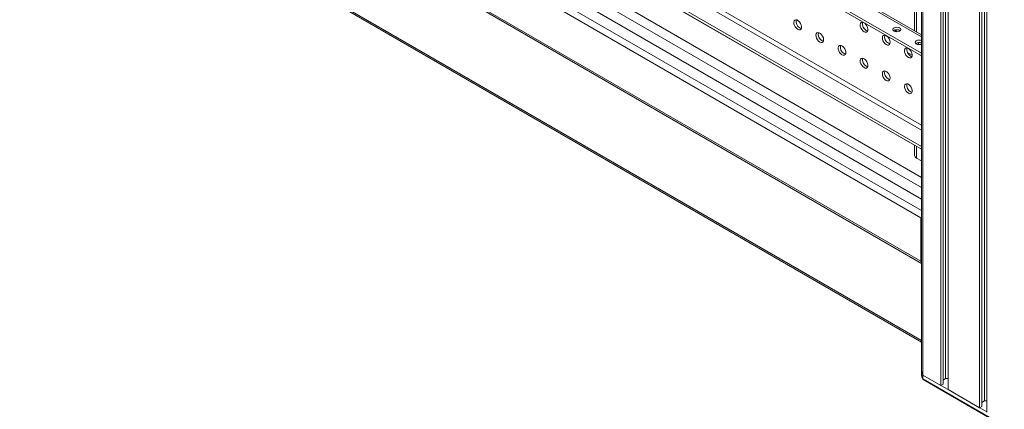
# Model space of a CAD drawing. Units: millimetres. Extents: x 0 to 5670, y 0 to 4010.
# Drawn here: x 797 to 1426, y 890 to 1139 of the extents above; entities that cross this region are included whole.
import ezdxf

# ---------------------------------------------------------------- set-up
doc = ezdxf.new("R2010")
doc.units = ezdxf.units.MM
doc.header["$LTSCALE"] = 13.5

msp = doc.modelspace()

# ---------------------------------------------------------------- linework, layer by layer
at = {"color": 0, "linetype": 'Continuous', "lineweight": 15}
for p, q in [((1373.46, 2602.183), (1373.46, 914.474)), ((1374.305, 2599.439), (1374.305, 911.73)), ((1385.795, 2592.805), (1385.795, 905.097)), ((1387.21, 2592.007), (1387.21, 905.913)), ((1388.801, 2591.088), (1388.801, 909.485)), ((1390.392, 2590.152), (1390.392, 902.444)), ((1410.544, 2578.518), (1410.544, 890.81)), ((1411.958, 2577.72), (1411.958, 891.626)), ((1413.549, 2576.801), (1413.549, 895.198)), ((1415.14, 2575.865), (1415.14, 888.157)), ((1369, 2365.701), (1369, 1131.544)), ((1370.171, 1130.868), (1370.171, 2365.025)), ((809.185, 1453.366), (1373.46, 1127.616)), ((1373.46, 1128.969), (811.185, 1453.564)), ((801.686, 1447.245), (1373.46, 1117.166)), ((801.686, 1445.612), (1373.46, 1115.533)), ((809.185, 1393.758), (1373.46, 1068.009)), ((1373.46, 1071.275), (810.599, 1396.208)), ((1373.46, 1057.559), (801.686, 1387.637)), ((1373.46, 1055.926), (801.686, 1386.004)), ((1373.46, 1037.961), (801.686, 1368.04)), ((1373.46, 1031.43), (801.686, 1361.508)), ((1373.46, 1016.733), (798.72, 1348.524)), ((1373.46, 1024.081), (805.084, 1352.198)), ((1372.891, 1012.163), (798.72, 1343.625)), ((797.22, 1315.714), (1373.46, 983.057)), ((798.72, 1315.863), (1372.891, 984.401)), ((1369, 1058.497), (929.028, 1312.488)), ((806.145, 1261.358), (1373.46, 933.853)), ((806.766, 1259.984), (1373.46, 932.838)), ((1356.73, 1131.005), (1356.73, 1132.07)), ((1370.171, 1123.075), (1370.171, 1123.671)), ((1364.381, 1117.708), (1367.446, 1115.938)), ((1369, 1058.501), (1369, 1051.943)), ((1370.171, 1050.31), (1370.171, 1057.825)), ((1370.171, 1050.31), (1373.46, 1048.411)), ((1372.891, 1012.163), (1373.46, 1011.835)), ((1372.891, 984.401), (1372.891, 1012.163)), ((1373.46, 984.072), (1372.891, 984.401)), ((1373.46, 914.474), (1373.46, 912.025)), ((1374.287, 909.309), (1374.287, 911.759)), ((1374.287, 909.309), (1426.118, 879.388)), ((1374.305, 911.73), (1385.795, 905.097)), ((1374.542, 908.824), (1426.287, 878.952)), ((1385.795, 905.097), (1387.21, 905.913)), ((1387.21, 908.567), (1388.801, 909.485)), ((1388.801, 909.485), (1390.392, 909.485)), ((1390.392, 902.462), (1385.811, 905.106)), ((1390.392, 902.444), (1410.544, 890.81)), ((1411.958, 894.28), (1413.549, 895.198)), ((1413.549, 895.198), (1415.14, 895.198)), ((1410.544, 890.81), (1411.958, 891.626)), ((1415.14, 888.175), (1410.56, 890.819))]:
    msp.add_line(p, q, dxfattribs=at)
at = {"color": 0, "linetype": 'Continuous', "lineweight": 15, "flags": 128}
for points in [[(1294.26, 1132.51), (1293.457, 1133.129), (1292.74, 1133.99), (1292.189, 1135.001), (1291.861, 1136.052), (1291.794, 1137.028), (1291.994, 1137.825), (1292.44, 1138.355), (1293.083, 1138.562), (1293.853, 1138.422), (1294.668, 1137.952), (1295.438, 1137.202), (1296.081, 1136.253), (1296.527, 1135.208), (1296.727, 1134.18), (1296.66, 1133.282), (1296.332, 1132.609), (1295.781, 1132.235), (1295.064, 1132.201), (1294.26, 1132.51)], [(1296.568, 1133.004), (1296.478, 1133.018), (1295.675, 1133.327)], [(1336.687, 1130.881), (1335.883, 1131.5), (1335.167, 1132.361), (1334.615, 1133.372), (1334.288, 1134.422), (1334.22, 1135.399), (1334.42, 1136.195), (1334.866, 1136.726), (1335.509, 1136.932), (1336.279, 1136.793), (1337.094, 1136.323), (1337.865, 1135.572), (1338.508, 1134.623), (1338.953, 1133.579), (1339.153, 1132.551), (1339.086, 1131.652), (1338.759, 1130.98), (1338.207, 1130.606), (1337.49, 1130.572), (1336.687, 1130.881)], [(1359.385, 1133.374), (1358.574, 1133.687), (1357.617, 1133.797), (1356.66, 1133.687), (1355.849, 1133.374), (1355.307, 1132.906), (1355.117, 1132.354), (1355.307, 1131.802), (1355.849, 1131.333), (1356.66, 1131.02), (1357.617, 1130.911), (1358.574, 1131.021), (1359.385, 1131.333), (1359.927, 1131.802), (1360.117, 1132.354), (1359.927, 1132.906), (1359.385, 1133.374)], [(1308.403, 1124.346), (1307.599, 1124.965), (1306.882, 1125.826), (1306.331, 1126.837), (1306.003, 1127.887), (1305.936, 1128.864), (1306.136, 1129.66), (1306.582, 1130.191), (1307.225, 1130.397), (1307.995, 1130.258), (1308.81, 1129.788), (1309.58, 1129.038), (1310.223, 1128.089), (1310.669, 1127.044), (1310.869, 1126.016), (1310.802, 1125.117), (1310.474, 1124.445), (1309.923, 1124.071), (1309.206, 1124.037), (1308.403, 1124.346)], [(1338.995, 1131.374), (1338.905, 1131.388), (1338.101, 1131.698)], [(1350.829, 1122.717), (1350.025, 1123.336), (1349.309, 1124.197), (1348.757, 1125.208), (1348.43, 1126.258), (1348.363, 1127.235), (1348.563, 1128.031), (1349.008, 1128.562), (1349.651, 1128.768), (1350.422, 1128.629), (1351.236, 1128.159), (1352.007, 1127.408), (1352.65, 1126.459), (1353.095, 1125.415), (1353.295, 1124.387), (1353.228, 1123.488), (1352.901, 1122.816), (1352.349, 1122.442), (1351.633, 1122.408), (1350.829, 1122.717)], [(1356.821, 1132.089), (1357.142, 1131.646), (1357.537, 1130.911)], [(1310.71, 1124.84), (1310.62, 1124.854), (1309.817, 1125.163)], [(1322.545, 1116.182), (1321.741, 1116.801), (1321.025, 1117.662), (1320.473, 1118.673), (1320.146, 1119.723), (1320.078, 1120.7), (1320.278, 1121.496), (1320.724, 1122.027), (1321.367, 1122.233), (1322.137, 1122.094), (1322.952, 1121.624), (1323.723, 1120.873), (1324.366, 1119.924), (1324.811, 1118.88), (1325.011, 1117.852), (1324.944, 1116.953), (1324.617, 1116.281), (1324.065, 1115.907), (1323.348, 1115.873), (1322.545, 1116.182)], [(1353.137, 1123.21), (1353.047, 1123.224), (1352.243, 1123.533)], [(1364.971, 1114.553), (1364.168, 1115.172), (1363.451, 1116.033), (1362.899, 1117.044), (1362.572, 1118.094), (1362.505, 1119.071), (1362.705, 1119.867), (1363.15, 1120.398), (1363.793, 1120.604), (1364.564, 1120.465), (1365.378, 1119.995), (1366.149, 1119.244), (1366.792, 1118.295), (1367.238, 1117.25), (1367.438, 1116.223), (1367.37, 1115.324), (1367.043, 1114.652), (1366.491, 1114.278), (1365.775, 1114.244), (1364.971, 1114.553)], [(1373.46, 1125.247), (1372.716, 1125.523), (1371.759, 1125.633), (1370.803, 1125.523), (1369.992, 1125.21), (1369.45, 1124.742), (1369.259, 1124.19), (1369.45, 1123.637), (1369.992, 1123.169), (1370.803, 1122.856), (1371.759, 1122.747), (1372.716, 1122.856), (1373.46, 1123.132)], [(1370.963, 1123.925), (1371.284, 1123.482), (1371.679, 1122.747)], [(1324.852, 1116.675), (1324.762, 1116.689), (1323.959, 1116.998)], [(1336.687, 1108.018), (1335.883, 1108.637), (1335.167, 1109.498), (1334.615, 1110.509), (1334.288, 1111.559), (1334.22, 1112.536), (1334.42, 1113.332), (1334.866, 1113.863), (1335.509, 1114.069), (1336.279, 1113.93), (1337.094, 1113.46), (1337.865, 1112.709), (1338.508, 1111.76), (1338.953, 1110.716), (1339.153, 1109.688), (1339.086, 1108.789), (1338.759, 1108.117), (1338.207, 1107.743), (1337.49, 1107.709), (1336.687, 1108.018)], [(1367.279, 1115.046), (1367.189, 1115.06), (1366.385, 1115.369)], [(1338.995, 1108.511), (1338.905, 1108.525), (1338.101, 1108.834)], [(1350.829, 1099.854), (1350.025, 1100.473), (1349.309, 1101.334), (1348.757, 1102.345), (1348.43, 1103.395), (1348.363, 1104.372), (1348.563, 1105.168), (1349.008, 1105.699), (1349.651, 1105.905), (1350.422, 1105.766), (1351.236, 1105.296), (1352.007, 1104.545), (1352.65, 1103.596), (1353.095, 1102.551), (1353.295, 1101.524), (1353.228, 1100.625), (1352.901, 1099.953), (1352.349, 1099.579), (1351.633, 1099.545), (1350.829, 1099.854)], [(1353.137, 1100.347), (1353.047, 1100.361), (1352.243, 1100.67)], [(1364.971, 1091.69), (1364.168, 1092.309), (1363.451, 1093.17), (1362.899, 1094.181), (1362.572, 1095.231), (1362.505, 1096.208), (1362.705, 1097.004), (1363.15, 1097.534), (1363.793, 1097.741), (1364.564, 1097.602), (1365.378, 1097.131), (1366.149, 1096.381), (1366.792, 1095.432), (1367.238, 1094.387), (1367.438, 1093.36), (1367.37, 1092.461), (1367.043, 1091.789), (1366.491, 1091.415), (1365.775, 1091.381), (1364.971, 1091.69)], [(1367.279, 1092.183), (1367.189, 1092.197), (1366.385, 1092.506)], [(1372.891, 984.401), (1373.186, 984.252), (1373.46, 984.143)]]:
    msp.add_lwpolyline(points, dxfattribs=at)
at = {"color": 0, "linetype": 'Continuous', "lineweight": 15}
for centre, radius, start, end in [((1298.038, 1137.492), 4.789, 167.249133, 240.431867), ((1340.464, 1135.863), 4.789, 167.249015, 240.431985), ((1312.18, 1129.328), 4.789, 167.249473, 240.431527), ((1354.606, 1127.699), 4.789, 167.24918, 240.431892), ((1357.617, 1128.742), 3.473, 53.588948, 126.410545), ((1326.322, 1121.164), 4.789, 167.249031, 240.431969), ((1368.749, 1119.535), 4.789, 167.249133, 240.431867), ((1371.775, 1120.442), 3.592, 62.01181, 125.318201), ((1340.464, 1113), 4.789, 167.249133, 240.431867), ((1354.606, 1104.836), 4.789, 167.249299, 240.431773), ((1368.749, 1096.672), 4.789, 167.249252, 240.431748), ((1371.01, 1052.149), 2.021, 185.848303, 245.471086), ((1378.456, 914.511), 4.996, 180.422432, 213.433923), ((1378.504, 914.524), 5.043, 180.568516, 213.641051), ((1378.456, 912.062), 4.996, 180.422432, 213.433923)]:
    msp.add_arc(centre, radius, start, end, dxfattribs=at)
for points, knots in [([(1373.465, 912.051), (1373.463, 912.041), (1373.407, 911.601), (1373.595, 910.727), (1373.955, 909.673), (1374.322, 909.074), (1374.451, 908.864)], [0, 0, 0, 0, 0.0099459, 0.4004141, 0.7895293, 1, 1, 1, 1]), ([(1374.548, 908.835), (1374.521, 908.847), (1374.422, 908.89), (1374.317, 909.052), (1374.297, 909.223), (1374.287, 909.309)], [0, 0, 0, 0, 0.1604808, 0.5801672, 1, 1, 1, 1])]:
    msp.add_open_spline(points, degree=3, knots=knots, dxfattribs=at)

doc.saveas('drawing.dxf')
